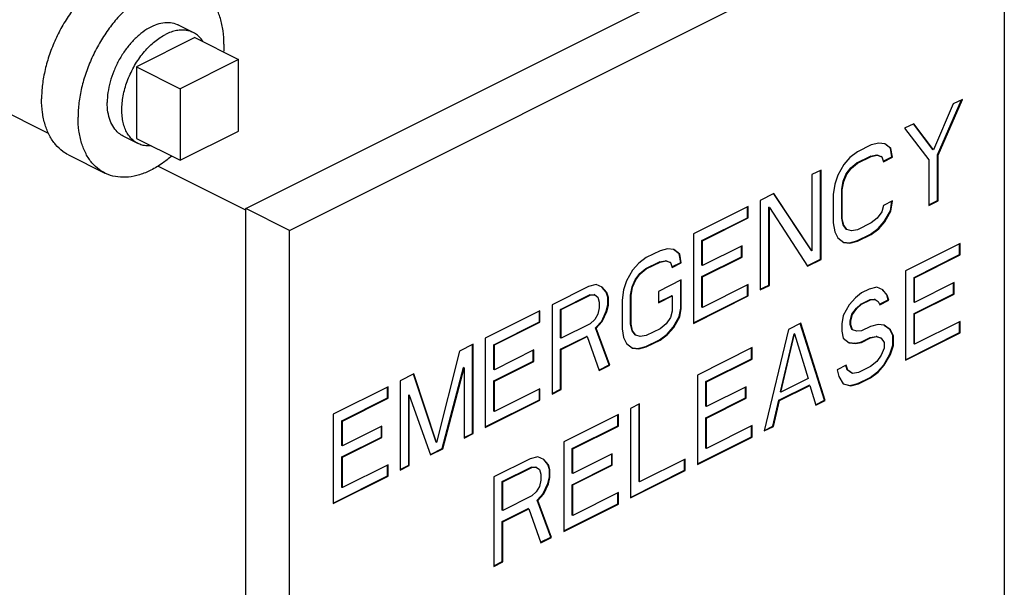
# Model space of a CAD drawing. Units: inches. Extents: x -54 to 54, y -40 to 58.
# Drawn here: x -25 to -19, y 45 to 49 of the extents above; entities that cross this region are included whole.
import ezdxf

# ---------------------------------------------------------------- set-up
doc = ezdxf.new("R2010")
doc.units = ezdxf.units.IN
doc.header["$LTSCALE"] = 1.21
doc.header["$MEASUREMENT"] = 0
doc.layers.get('0').update_dxf_attribs({"linetype": 'CONTINUOUS'})
doc.layers.add('02___PRT_ALL_AXES', color=7, linetype='CONTINUOUS')

msp = doc.modelspace()

# ---------------------------------------------------------------- linework, layer by layer
at = {"color": 7, "linetype": 'Continuous'}
for p, q in [((-23.8947, 47.5634), (-19.5636, 49.7289)), ((-23.6295, 47.4308), (-19.2985, 49.5964)), ((-19.2985, 49.5964), (-19.2985, 43.4259)), ((-25.0894, 48.0183), (-26.0908, 48.519)), ((-23.9389, 48.4652), (-24.2924, 48.2884)), ((-23.9389, 48.0322), (-23.9389, 48.4652)), ((-24.2924, 48.2884), (-24.2924, 47.8554)), ((-19.7034, 47.8876), (-19.5581, 48.2216)), ((-19.6999, 47.8859), (-19.5526, 48.2244)), ((-19.5526, 48.2244), (-19.6078, 48.1968)), ((-19.6078, 48.1968), (-19.7275, 47.9181)), ((-24.2924, 47.8554), (-23.9389, 48.0322)), ((-19.8472, 48.0771), (-19.9025, 48.0494)), ((-19.9025, 48.0494), (-19.7552, 47.8582)), ((-19.7311, 47.9199), (-19.8486, 48.076)), ((-19.7275, 47.9181), (-19.8472, 48.0771)), ((-20.105, 47.9482), (-20.1879, 47.9067)), ((-20.059, 47.9597), (-20.105, 47.9482)), ((-20.0222, 47.9551), (-20.059, 47.9597)), ((-19.9889, 47.9292), (-20.0226, 47.9545)), ((-19.9853, 47.9274), (-20.0222, 47.9551)), ((-19.9853, 47.9274), (-19.9889, 47.9292)), ((-19.9797, 47.8762), (-19.9889, 47.9292)), ((-19.9761, 47.8744), (-19.9853, 47.9274)), ((-19.7275, 47.9181), (-19.7311, 47.9199)), ((-24.9697, 47.8886), (-24.7487, 47.7781)), ((-20.2339, 47.8722), (-20.2708, 47.8308)), ((-20.1879, 47.9067), (-20.2339, 47.8722)), ((-20.1914, 47.8394), (-20.1086, 47.8808)), ((-20.1879, 47.8376), (-20.105, 47.8791)), ((-20.1086, 47.8808), (-20.0717, 47.8877)), ((-20.105, 47.8791), (-20.1086, 47.8808)), ((-20.105, 47.8791), (-20.0682, 47.886)), ((-20.0717, 47.8877), (-20.0441, 47.8785)), ((-20.0682, 47.886), (-20.0717, 47.8877)), ((-20.0682, 47.886), (-20.0406, 47.8767)), ((-20.0406, 47.8767), (-20.0441, 47.8785)), ((-20.0406, 47.8767), (-20.0314, 47.8468)), ((-20.0328, 47.8496), (-19.9797, 47.8762)), ((-20.0314, 47.8468), (-19.9761, 47.8744)), ((-19.9761, 47.8744), (-19.9797, 47.8762)), ((-19.7552, 47.8582), (-19.7552, 47.5818)), ((-19.6999, 47.8859), (-19.7034, 47.8876)), ((-19.7034, 47.6112), (-19.7034, 47.8876)), ((-19.6999, 47.6095), (-19.6999, 47.8859)), ((-23.8947, 47.5535), (-24.4282, 47.8203)), ((-20.4089, 47.7963), (-20.4641, 47.7686)), ((-20.4124, 47.2568), (-20.4124, 47.7945)), ((-20.4089, 47.255), (-20.4089, 47.7963)), ((-20.2708, 47.8308), (-20.3076, 47.7663)), ((-20.2559, 47.7726), (-20.2283, 47.8095)), ((-20.2523, 47.7709), (-20.2247, 47.8077)), ((-20.2283, 47.8095), (-20.1914, 47.8394)), ((-20.2247, 47.8077), (-20.2283, 47.8095)), ((-20.2247, 47.8077), (-20.1879, 47.8376)), ((-20.1879, 47.8376), (-20.1914, 47.8394)), ((-20.4641, 47.7686), (-20.4641, 47.308)), ((-20.3076, 47.7663), (-20.326, 47.711)), ((-20.2743, 47.7289), (-20.2559, 47.7726)), ((-20.2708, 47.7271), (-20.2523, 47.7709)), ((-20.2523, 47.7709), (-20.2559, 47.7726)), ((-20.326, 47.711), (-20.3352, 47.6488)), ((-20.2835, 47.6782), (-20.2743, 47.7289)), ((-20.28, 47.6764), (-20.2835, 47.6782)), ((-20.2835, 47.5055), (-20.2835, 47.6782)), ((-20.28, 47.6764), (-20.2708, 47.7271)), ((-20.28, 47.5037), (-20.28, 47.6764)), ((-20.2708, 47.7271), (-20.2743, 47.7289)), ((-20.6943, 47.6535), (-20.7771, 47.6121)), ((-20.7771, 47.6121), (-20.7771, 47.0708)), ((-20.4676, 47.3097), (-20.6959, 47.6525)), ((-20.4641, 47.308), (-20.6943, 47.6535)), ((-20.3352, 47.6488), (-20.3352, 47.4761)), ((-23.6295, 47.4308), (-23.8947, 47.5634)), ((-23.8947, 41.393), (-23.8947, 47.5634)), ((-20.8508, 47.5753), (-21.1823, 47.4096)), ((-20.8543, 47.508), (-20.8543, 47.5735)), ((-20.8508, 47.5062), (-20.8508, 47.5753)), ((-20.7219, 47.5706), (-20.7254, 47.5724)), ((-20.7254, 47.1002), (-20.7254, 47.5724)), ((-20.7219, 47.0985), (-20.7219, 47.5706)), ((-20.7219, 47.5706), (-20.4917, 47.2136)), ((-20.0314, 47.5819), (-20.0406, 47.5428)), ((-19.9761, 47.6095), (-20.0314, 47.5819)), ((-19.9889, 47.5491), (-19.9802, 47.6075)), ((-19.9853, 47.5474), (-19.9761, 47.6095)), ((-19.7552, 47.5854), (-19.7034, 47.6112)), ((-19.7552, 47.5818), (-19.6999, 47.6095)), ((-19.6999, 47.6095), (-19.7034, 47.6112)), ((-21.1305, 47.3698), (-20.8543, 47.508)), ((-21.127, 47.3681), (-20.8508, 47.5062)), ((-20.8508, 47.5062), (-20.8543, 47.508)), ((-20.28, 47.5037), (-20.2835, 47.5055)), ((-20.2743, 47.464), (-20.2835, 47.5055)), ((-20.2708, 47.4622), (-20.28, 47.5037)), ((-20.0682, 47.5059), (-20.105, 47.476)), ((-20.0406, 47.5428), (-20.0682, 47.5059)), ((-20.0257, 47.4847), (-19.9889, 47.5491)), ((-20.0222, 47.4829), (-19.9853, 47.5474)), ((-19.9853, 47.5474), (-19.9889, 47.5491)), ((-20.3352, 47.4761), (-20.326, 47.4231)), ((-20.2708, 47.4622), (-20.2743, 47.464)), ((-20.2559, 47.4387), (-20.2743, 47.464)), ((-20.2523, 47.4369), (-20.2708, 47.4622)), ((-20.2523, 47.4369), (-20.2559, 47.4387)), ((-20.2247, 47.4277), (-20.2523, 47.4369)), ((-20.1879, 47.4346), (-20.2247, 47.4277)), ((-20.105, 47.476), (-20.1879, 47.4346)), ((-20.1086, 47.4087), (-20.0625, 47.4432)), ((-20.105, 47.4069), (-20.059, 47.4414)), ((-20.0625, 47.4432), (-20.0257, 47.4847)), ((-20.059, 47.4414), (-20.0625, 47.4432)), ((-20.059, 47.4414), (-20.0222, 47.4829)), ((-20.0222, 47.4829), (-20.0257, 47.4847)), ((-23.6295, 41.2604), (-23.6295, 47.4308)), ((-21.1823, 47.4096), (-21.1823, 46.8683)), ((-20.326, 47.4231), (-20.3076, 47.3862)), ((-20.3076, 47.3862), (-20.2708, 47.3586)), ((-20.1914, 47.3672), (-20.1086, 47.4087)), ((-20.1879, 47.3655), (-20.105, 47.4069)), ((-20.105, 47.4069), (-20.1086, 47.4087)), ((-21.3388, 47.3198), (-21.3848, 47.3083)), ((-21.3019, 47.3152), (-21.3388, 47.3198)), ((-21.2687, 47.2893), (-21.3024, 47.3146)), ((-21.2651, 47.2875), (-21.3019, 47.3152)), ((-21.127, 47.3681), (-21.1305, 47.3698)), ((-21.1305, 47.2201), (-21.1305, 47.3698)), ((-21.127, 47.2184), (-21.127, 47.3681)), ((-20.8876, 47.3381), (-21.127, 47.2184)), ((-20.8912, 47.2707), (-20.8912, 47.3363)), ((-20.8876, 47.269), (-20.8876, 47.3381)), ((-20.2708, 47.3586), (-20.2339, 47.354)), ((-20.2706, 47.3599), (-20.2375, 47.3557)), ((-20.2375, 47.3557), (-20.1914, 47.3672)), ((-20.2339, 47.354), (-20.2375, 47.3557)), ((-20.2339, 47.354), (-20.1879, 47.3655)), ((-20.1879, 47.3655), (-20.1914, 47.3672)), ((-19.5655, 47.3519), (-19.8969, 47.1862)), ((-19.569, 47.2846), (-19.569, 47.3501)), ((-19.5655, 47.2828), (-19.5655, 47.3519)), ((-21.4677, 47.2668), (-21.5137, 47.2323)), ((-21.3848, 47.3083), (-21.4677, 47.2668)), ((-21.2651, 47.2875), (-21.2687, 47.2893)), ((-21.2594, 47.2363), (-21.2687, 47.2893)), ((-21.2559, 47.2345), (-21.2651, 47.2875)), ((-21.1305, 47.151), (-20.8912, 47.2707)), ((-21.127, 47.1493), (-20.8876, 47.269)), ((-20.8876, 47.269), (-20.8912, 47.2707)), ((-20.4931, 47.2164), (-20.4124, 47.2568)), ((-20.4917, 47.2136), (-20.4089, 47.255)), ((-20.4641, 47.308), (-20.4676, 47.3097)), ((-20.4089, 47.255), (-20.4124, 47.2568)), ((-19.8452, 47.1465), (-19.569, 47.2846)), ((-19.8417, 47.1447), (-19.5655, 47.2828)), ((-19.5655, 47.2828), (-19.569, 47.2846)), ((-21.5137, 47.2323), (-21.5505, 47.1909)), ((-21.508, 47.1696), (-21.4712, 47.1995)), ((-21.5045, 47.1678), (-21.4677, 47.1977)), ((-21.4712, 47.1995), (-21.3883, 47.2409)), ((-21.4677, 47.1977), (-21.4712, 47.1995)), ((-21.4677, 47.1977), (-21.3848, 47.2392)), ((-21.3883, 47.2409), (-21.3515, 47.2478)), ((-21.3848, 47.2392), (-21.3883, 47.2409)), ((-21.3848, 47.2392), (-21.348, 47.2461)), ((-21.3515, 47.2478), (-21.3239, 47.2386)), ((-21.348, 47.2461), (-21.3515, 47.2478)), ((-21.348, 47.2461), (-21.3204, 47.2369)), ((-21.3204, 47.2369), (-21.3239, 47.2386)), ((-21.3204, 47.2369), (-21.3112, 47.2069)), ((-21.3126, 47.2097), (-21.2594, 47.2363)), ((-21.3112, 47.2069), (-21.2559, 47.2345)), ((-21.2559, 47.2345), (-21.2594, 47.2363)), ((-21.127, 47.2184), (-21.1305, 47.2201)), ((-21.5505, 47.1909), (-21.5874, 47.1264)), ((-21.5357, 47.1327), (-21.508, 47.1696)), ((-21.5321, 47.131), (-21.5045, 47.1678)), ((-21.5045, 47.1678), (-21.508, 47.1696)), ((-21.127, 47.1493), (-21.1305, 47.151)), ((-21.1305, 46.9668), (-21.1305, 47.151)), ((-21.127, 46.965), (-21.127, 47.1493)), ((-19.8969, 47.1862), (-19.8969, 46.6449)), ((-19.8417, 47.1447), (-19.8452, 47.1465)), ((-19.8452, 46.9968), (-19.8452, 47.1465)), ((-19.8417, 46.995), (-19.8417, 47.1447)), ((-21.8175, 47.0919), (-22.0385, 46.9814)), ((-21.7715, 47.1034), (-21.8175, 47.0919)), ((-21.7347, 47.0873), (-21.7715, 47.1034)), ((-21.7106, 47.0568), (-21.7358, 47.0863)), ((-21.7071, 47.055), (-21.7347, 47.0873)), ((-21.5874, 47.1264), (-21.6058, 47.0711)), ((-21.5633, 47.0383), (-21.5541, 47.089)), ((-21.5597, 47.0365), (-21.5505, 47.0872)), ((-21.5541, 47.089), (-21.5357, 47.1327)), ((-21.5505, 47.0872), (-21.5541, 47.089)), ((-21.5505, 47.0872), (-21.5321, 47.131)), ((-21.5321, 47.131), (-21.5357, 47.1327)), ((-21.2559, 47.1309), (-21.394, 47.0618)), ((-21.2594, 46.9599), (-21.2594, 47.1291)), ((-21.2559, 46.9581), (-21.2559, 47.1309)), ((-20.8508, 47.1031), (-21.127, 46.965)), ((-20.8543, 47.0358), (-20.8543, 47.1013)), ((-20.8508, 47.034), (-20.8508, 47.1031)), ((-20.7771, 47.0744), (-20.7254, 47.1002)), ((-20.7771, 47.0708), (-20.7219, 47.0985)), ((-20.7219, 47.0985), (-20.7254, 47.1002)), ((-20.1179, 47.0757), (-20.1639, 47.0527)), ((-20.0719, 47.0872), (-20.1179, 47.0757)), ((-20.035, 47.0711), (-20.0719, 47.0872)), ((-19.6023, 47.1147), (-19.8417, 46.995)), ((-19.6058, 47.0474), (-19.6058, 47.1129)), ((-19.6023, 47.0456), (-19.6023, 47.1147)), ((-21.9868, 46.9532), (-21.8119, 47.0407)), ((-21.9833, 46.9515), (-21.8083, 47.0389)), ((-21.8119, 47.0407), (-21.7843, 47.043)), ((-21.8083, 47.0389), (-21.8119, 47.0407)), ((-21.8083, 47.0389), (-21.7807, 47.0412)), ((-21.7807, 47.0412), (-21.7843, 47.043)), ((-21.7807, 47.0412), (-21.7623, 47.0274)), ((-21.7623, 47.0274), (-21.7531, 46.9975)), ((-21.7071, 47.055), (-21.7106, 47.0568)), ((-21.7014, 47.0268), (-21.7106, 47.0568)), ((-21.6979, 47.0251), (-21.7071, 47.055)), ((-21.6979, 47.0251), (-21.7014, 47.0268)), ((-21.7014, 46.9808), (-21.7014, 47.0268)), ((-21.6979, 46.979), (-21.6979, 47.0251)), ((-21.6058, 47.0711), (-21.615, 47.0089)), ((-21.5597, 47.0365), (-21.5633, 47.0383)), ((-21.5633, 46.8656), (-21.5633, 47.0383)), ((-21.5597, 46.8638), (-21.5597, 47.0365)), ((-21.394, 47.0618), (-21.394, 46.9927)), ((-21.394, 46.9963), (-21.3147, 47.0359)), ((-21.394, 46.9927), (-21.3112, 47.0342)), ((-21.3112, 47.0342), (-21.3147, 47.0359)), ((-21.3112, 47.0342), (-21.3112, 46.942)), ((-21.1823, 46.8718), (-20.8543, 47.0358)), ((-21.1823, 46.8683), (-20.8508, 47.034)), ((-20.8508, 47.034), (-20.8543, 47.0358)), ((-20.2008, 47.0228), (-20.2376, 46.9813)), ((-20.1639, 47.0527), (-20.2008, 47.0228)), ((-20.1122, 47.013), (-20.0846, 47.0153)), ((-20.0811, 47.0135), (-20.0846, 47.0153)), ((-20.011, 47.0406), (-20.0362, 47.0701)), ((-20.0074, 47.0388), (-20.035, 47.0711)), ((-20.0074, 47.0388), (-20.011, 47.0406)), ((-20.0018, 47.0106), (-20.011, 47.0406)), ((-19.9982, 47.0089), (-20.0074, 47.0388)), ((-19.8452, 46.9277), (-19.6058, 47.0474)), ((-19.8417, 46.9259), (-19.6023, 47.0456)), ((-19.6023, 47.0456), (-19.6058, 47.0474)), ((-22.0385, 46.9814), (-22.0385, 46.4402)), ((-21.7531, 46.9629), (-21.7623, 46.9238)), ((-21.7531, 46.9975), (-21.7531, 46.9629)), ((-21.7106, 46.9416), (-21.7014, 46.9808)), ((-21.7071, 46.9399), (-21.6979, 46.979)), ((-21.6979, 46.979), (-21.7014, 46.9808)), ((-21.615, 47.0089), (-21.615, 46.8362)), ((-21.2687, 46.9092), (-21.2594, 46.9599)), ((-21.2651, 46.9075), (-21.2559, 46.9581)), ((-21.2559, 46.9581), (-21.2594, 46.9599)), ((-21.127, 46.965), (-21.1305, 46.9668)), ((-20.2376, 46.9813), (-20.2744, 46.9168)), ((-20.2227, 46.9232), (-20.1951, 46.96)), ((-20.2192, 46.9214), (-20.1916, 46.9583)), ((-20.1951, 46.96), (-20.1675, 46.9854)), ((-20.1916, 46.9583), (-20.1951, 46.96)), ((-20.1916, 46.9583), (-20.1639, 46.9836)), ((-20.1675, 46.9854), (-20.1122, 47.013)), ((-20.1639, 46.9836), (-20.1675, 46.9854)), ((-20.1639, 46.9836), (-20.1087, 47.0112)), ((-20.1087, 47.0112), (-20.1122, 47.013)), ((-20.1087, 47.0112), (-20.0811, 47.0135)), ((-20.0811, 47.0135), (-20.0627, 46.9997)), ((-20.0627, 46.9997), (-20.0535, 46.9812)), ((-20.0549, 46.9841), (-20.0018, 47.0106)), ((-20.0535, 46.9812), (-19.9982, 47.0089)), ((-19.9982, 47.0089), (-20.0018, 47.0106)), ((-19.8417, 46.995), (-19.8452, 46.9968)), ((-22.1122, 46.9446), (-22.4436, 46.7789)), ((-22.1157, 46.8773), (-22.1157, 46.9428)), ((-22.1122, 46.8755), (-22.1122, 46.9446)), ((-21.9833, 46.9515), (-21.9868, 46.9532)), ((-21.9868, 46.7805), (-21.9868, 46.9532)), ((-21.9833, 46.7787), (-21.9833, 46.9515)), ((-21.7623, 46.9238), (-21.7807, 46.8915)), ((-21.7382, 46.8817), (-21.7106, 46.9416)), ((-21.7347, 46.88), (-21.7071, 46.9399)), ((-21.7071, 46.9399), (-21.7106, 46.9416)), ((-21.3204, 46.9029), (-21.348, 46.866)), ((-21.3112, 46.942), (-21.3204, 46.9029)), ((-21.3055, 46.8448), (-21.2687, 46.9092)), ((-21.3019, 46.843), (-21.2651, 46.9075)), ((-21.2651, 46.9075), (-21.2687, 46.9092)), ((-20.2744, 46.9168), (-20.2836, 46.8662)), ((-20.2319, 46.884), (-20.2227, 46.9232)), ((-20.2284, 46.8823), (-20.2192, 46.9214)), ((-20.2192, 46.9214), (-20.2227, 46.9232)), ((-19.8417, 46.9259), (-19.8452, 46.9277)), ((-19.8452, 46.7434), (-19.8452, 46.9277)), ((-19.8417, 46.7416), (-19.8417, 46.9259)), ((-22.3919, 46.7392), (-22.1157, 46.8773)), ((-22.3884, 46.7374), (-22.1122, 46.8755)), ((-22.1122, 46.8755), (-22.1157, 46.8773)), ((-21.8083, 46.8662), (-21.9833, 46.7787)), ((-21.7807, 46.8915), (-21.8083, 46.8662)), ((-21.775, 46.8403), (-21.7382, 46.8817)), ((-21.7715, 46.8385), (-21.775, 46.8403)), ((-21.6922, 46.6169), (-21.775, 46.8403)), ((-21.7715, 46.8385), (-21.7347, 46.88)), ((-21.6886, 46.6151), (-21.7715, 46.8385)), ((-21.7347, 46.88), (-21.7382, 46.8817)), ((-21.615, 46.8362), (-21.6058, 46.7832)), ((-21.5597, 46.8638), (-21.5633, 46.8656)), ((-21.5541, 46.8241), (-21.5633, 46.8656)), ((-21.5505, 46.8223), (-21.5597, 46.8638)), ((-21.3848, 46.8361), (-21.4677, 46.7947)), ((-21.348, 46.866), (-21.3848, 46.8361)), ((-21.3423, 46.8033), (-21.3055, 46.8448)), ((-21.3388, 46.8015), (-21.3019, 46.843)), ((-21.3019, 46.843), (-21.3055, 46.8448)), ((-20.5322, 46.8685), (-20.6059, 46.8317)), ((-20.3885, 46.4027), (-20.5349, 46.8677)), ((-20.3849, 46.4009), (-20.5322, 46.8685)), ((-20.2836, 46.8662), (-20.2836, 46.8201)), ((-20.2284, 46.8823), (-20.2319, 46.884)), ((-20.2319, 46.861), (-20.2319, 46.884)), ((-20.2284, 46.8592), (-20.2319, 46.861)), ((-20.2227, 46.8311), (-20.2319, 46.861)), ((-20.2284, 46.8592), (-20.2284, 46.8823)), ((-20.2192, 46.8293), (-20.2284, 46.8592)), ((-20.1087, 46.85), (-20.1639, 46.8224)), ((-20.0627, 46.8615), (-20.1087, 46.85)), ((-20.0258, 46.8569), (-20.0627, 46.8615)), ((-19.9925, 46.831), (-20.0263, 46.8563)), ((-19.989, 46.8292), (-20.0258, 46.8569)), ((-19.5655, 46.8797), (-19.8417, 46.7416)), ((-19.569, 46.8124), (-19.569, 46.878)), ((-19.5655, 46.8106), (-19.5655, 46.8797)), ((-22.4436, 46.7789), (-22.4436, 46.2376)), ((-21.9868, 46.7114), (-21.8303, 46.7896)), ((-21.9833, 46.7787), (-21.9868, 46.7805)), ((-21.9833, 46.7096), (-21.8268, 46.7879)), ((-21.8268, 46.7879), (-21.8303, 46.7896)), ((-21.8268, 46.7879), (-21.7531, 46.5829)), ((-21.6058, 46.7832), (-21.5874, 46.7463)), ((-21.5505, 46.8223), (-21.5541, 46.8241)), ((-21.5357, 46.7988), (-21.5541, 46.8241)), ((-21.5321, 46.797), (-21.5505, 46.8223)), ((-21.5321, 46.797), (-21.5357, 46.7988)), ((-21.5045, 46.7878), (-21.5321, 46.797)), ((-21.4677, 46.7947), (-21.5045, 46.7878)), ((-21.3883, 46.7688), (-21.3423, 46.8033)), ((-21.3848, 46.767), (-21.3388, 46.8015)), ((-21.3388, 46.8015), (-21.3423, 46.8033)), ((-20.6059, 46.8317), (-20.7532, 46.2168)), ((-20.6555, 46.4535), (-20.5726, 46.8058)), ((-20.6519, 46.4517), (-20.5691, 46.8041)), ((-20.5691, 46.8041), (-20.5726, 46.8058)), ((-20.5691, 46.8041), (-20.4862, 46.5346)), ((-20.2836, 46.8201), (-20.2744, 46.7786)), ((-20.2744, 46.7786), (-20.2376, 46.751)), ((-20.2192, 46.8293), (-20.2227, 46.8311)), ((-20.1916, 46.8201), (-20.2192, 46.8293)), ((-20.1639, 46.8224), (-20.1916, 46.8201)), ((-20.1675, 46.755), (-20.1122, 46.7826)), ((-20.1639, 46.7533), (-20.1087, 46.7809)), ((-20.1122, 46.7826), (-20.0754, 46.7895)), ((-20.1087, 46.7809), (-20.1122, 46.7826)), ((-20.1087, 46.7809), (-20.0719, 46.7878)), ((-20.0754, 46.7895), (-20.0478, 46.7803)), ((-20.0719, 46.7878), (-20.0754, 46.7895)), ((-20.0719, 46.7878), (-20.0443, 46.7786)), ((-20.0443, 46.7786), (-20.0478, 46.7803)), ((-20.0443, 46.7786), (-20.0258, 46.7532)), ((-19.989, 46.8292), (-19.9925, 46.831)), ((-19.9741, 46.7941), (-19.9925, 46.831)), ((-19.9706, 46.7924), (-19.989, 46.8292)), ((-19.9706, 46.7924), (-19.9741, 46.7941)), ((-19.9741, 46.7365), (-19.9741, 46.7941)), ((-19.9706, 46.7348), (-19.9706, 46.7924)), ((-19.8969, 46.6485), (-19.569, 46.8124)), ((-19.8969, 46.6449), (-19.5655, 46.8106)), ((-19.5655, 46.8106), (-19.569, 46.8124)), ((-22.5173, 46.742), (-22.6002, 46.7006)), ((-22.5208, 46.2025), (-22.5208, 46.7403)), ((-22.5173, 46.2008), (-22.5173, 46.742)), ((-22.3884, 46.7374), (-22.3919, 46.7392)), ((-22.3919, 46.5894), (-22.3919, 46.7392)), ((-22.3884, 46.5877), (-22.3884, 46.7374)), ((-21.5874, 46.7463), (-21.5505, 46.7187)), ((-21.5505, 46.7187), (-21.5137, 46.7141)), ((-21.5504, 46.72), (-21.5172, 46.7158)), ((-21.5172, 46.7158), (-21.4712, 46.7273)), ((-21.5137, 46.7141), (-21.4677, 46.7256)), ((-21.4712, 46.7273), (-21.3883, 46.7688)), ((-21.4677, 46.7256), (-21.4712, 46.7273)), ((-21.4677, 46.7256), (-21.3848, 46.767)), ((-21.3848, 46.767), (-21.3883, 46.7688)), ((-20.8269, 46.7212), (-21.1583, 46.5555)), ((-20.8304, 46.6539), (-20.8304, 46.7195)), ((-20.8269, 46.6521), (-20.8269, 46.7212)), ((-20.2376, 46.751), (-20.2008, 46.7464)), ((-20.2374, 46.7523), (-20.2043, 46.7481)), ((-20.2043, 46.7481), (-20.1675, 46.755)), ((-20.2008, 46.7464), (-20.2043, 46.7481)), ((-20.2008, 46.7464), (-20.1639, 46.7533)), ((-20.1639, 46.7533), (-20.1675, 46.755)), ((-20.0258, 46.7187), (-20.0443, 46.6749)), ((-20.0258, 46.7532), (-20.0258, 46.7187)), ((-19.9925, 46.6813), (-19.9741, 46.7365)), ((-19.989, 46.6795), (-19.9706, 46.7348)), ((-19.9706, 46.7348), (-19.9741, 46.7365)), ((-19.8417, 46.7416), (-19.8452, 46.7434)), ((-22.6002, 46.7006), (-22.7383, 46.1479)), ((-22.149, 46.7074), (-22.3884, 46.5877)), ((-22.1525, 46.64), (-22.1525, 46.7056)), ((-22.149, 46.6383), (-22.149, 46.7074)), ((-21.9833, 46.7096), (-21.9868, 46.7114)), ((-21.9868, 46.4695), (-21.9868, 46.7114)), ((-21.9833, 46.4678), (-21.9833, 46.7096)), ((-21.5137, 46.7141), (-21.5172, 46.7158)), ((-20.0443, 46.6749), (-20.0719, 46.6381)), ((-20.0294, 46.6168), (-19.9925, 46.6813)), ((-20.0258, 46.615), (-19.989, 46.6795)), ((-19.989, 46.6795), (-19.9925, 46.6813)), ((-22.705, 46.1105), (-22.5761, 46.601)), ((-22.7014, 46.1087), (-22.5725, 46.5993)), ((-22.5725, 46.5993), (-22.5761, 46.601)), ((-22.5725, 46.5993), (-22.5725, 46.1731)), ((-22.3919, 46.5203), (-22.1525, 46.64)), ((-22.3884, 46.5186), (-22.149, 46.6383)), ((-22.149, 46.6383), (-22.1525, 46.64)), ((-21.7545, 46.5857), (-21.6922, 46.6169)), ((-21.7531, 46.5829), (-21.6886, 46.6151)), ((-21.6886, 46.6151), (-21.6922, 46.6169)), ((-21.1066, 46.5158), (-20.8304, 46.6539)), ((-21.1031, 46.514), (-20.8269, 46.6521)), ((-20.8269, 46.6521), (-20.8304, 46.6539)), ((-20.256, 46.6151), (-20.3113, 46.5875)), ((-20.2503, 46.5869), (-20.2588, 46.6143)), ((-20.2468, 46.5851), (-20.256, 46.6151)), ((-20.1087, 46.6081), (-20.1824, 46.5713)), ((-20.0719, 46.6381), (-20.1087, 46.6081)), ((-20.0662, 46.5753), (-20.0294, 46.6168)), ((-20.0627, 46.5736), (-20.0258, 46.615)), ((-20.0258, 46.615), (-20.0294, 46.6168)), ((-22.8764, 46.5625), (-22.9592, 46.5211)), ((-22.7418, 46.1496), (-22.879, 46.5616)), ((-22.7383, 46.1479), (-22.8764, 46.5625)), ((-22.3884, 46.5877), (-22.3919, 46.5894)), ((-21.1583, 46.5555), (-21.1583, 46.0142)), ((-20.3113, 46.5875), (-20.3021, 46.546)), ((-20.3021, 46.546), (-20.2744, 46.5022)), ((-20.2468, 46.5851), (-20.2503, 46.5869)), ((-20.2227, 46.5662), (-20.2503, 46.5869)), ((-20.2192, 46.5644), (-20.2468, 46.5851)), ((-20.2192, 46.5644), (-20.2227, 46.5662)), ((-20.1824, 46.5713), (-20.2192, 46.5644)), ((-20.1859, 46.504), (-20.1122, 46.5408)), ((-20.1824, 46.5022), (-20.1087, 46.539)), ((-20.1122, 46.5408), (-20.0662, 46.5753)), ((-20.1087, 46.539), (-20.1122, 46.5408)), ((-20.1087, 46.539), (-20.0627, 46.5736)), ((-20.0627, 46.5736), (-20.0662, 46.5753)), ((-23.0329, 46.4842), (-23.3643, 46.3185)), ((-23.0364, 46.4169), (-23.0364, 46.4825)), ((-23.0329, 46.4151), (-23.0329, 46.4842)), ((-22.9592, 46.5211), (-22.9592, 45.9798)), ((-22.3884, 46.5186), (-22.3919, 46.5203)), ((-22.3919, 46.3361), (-22.3919, 46.5203)), ((-22.3884, 46.3343), (-22.3884, 46.5186)), ((-21.1031, 46.514), (-21.1066, 46.5158)), ((-21.1066, 46.3661), (-21.1066, 46.5158)), ((-21.1031, 46.3643), (-21.1031, 46.514)), ((-20.8637, 46.484), (-21.1031, 46.3643)), ((-20.8672, 46.4167), (-20.8672, 46.4822)), ((-20.8637, 46.4149), (-20.8637, 46.484)), ((-20.6647, 46.4028), (-20.4805, 46.4949)), ((-20.6611, 46.401), (-20.477, 46.4931)), ((-20.4862, 46.5346), (-20.6519, 46.4517)), ((-20.477, 46.4931), (-20.4805, 46.4949)), ((-20.477, 46.4931), (-20.4402, 46.3733)), ((-20.2744, 46.5022), (-20.2284, 46.4907)), ((-20.2742, 46.5031), (-20.2319, 46.4925)), ((-20.2319, 46.4925), (-20.1859, 46.504)), ((-20.2284, 46.4907), (-20.2319, 46.4925)), ((-20.2284, 46.4907), (-20.1824, 46.5022)), ((-20.1824, 46.5022), (-20.1859, 46.504)), ((-22.904, 46.4335), (-22.9075, 46.4353)), ((-22.9075, 46.0092), (-22.9075, 46.4353)), ((-22.904, 46.0074), (-22.904, 46.4335)), ((-22.904, 46.4335), (-22.7751, 46.0719)), ((-22.1122, 46.4724), (-22.3884, 46.3343)), ((-22.1157, 46.4051), (-22.1157, 46.4707)), ((-22.1122, 46.4033), (-22.1122, 46.4724)), ((-22.0385, 46.4437), (-21.9868, 46.4695)), ((-22.0385, 46.4402), (-21.9833, 46.4678)), ((-21.9833, 46.4678), (-21.9868, 46.4695)), ((-20.6519, 46.4517), (-20.6555, 46.4535)), ((-23.3126, 46.2788), (-23.0364, 46.4169)), ((-23.3091, 46.277), (-23.0329, 46.4151)), ((-23.0329, 46.4151), (-23.0364, 46.4169)), ((-22.4436, 46.2411), (-22.1157, 46.4051)), ((-22.4436, 46.2376), (-22.1122, 46.4033)), ((-22.1122, 46.4033), (-22.1157, 46.4051)), ((-21.5082, 46.3806), (-21.5634, 46.3529)), ((-21.5117, 45.9102), (-21.5117, 46.3788)), ((-21.5082, 45.9084), (-21.5082, 46.3806)), ((-21.1066, 46.297), (-20.8672, 46.4167)), ((-21.1031, 46.3643), (-21.1066, 46.3661)), ((-21.1031, 46.2952), (-20.8637, 46.4149)), ((-20.8637, 46.4149), (-20.8672, 46.4167)), ((-20.7015, 46.2462), (-20.6647, 46.4028)), ((-20.698, 46.2444), (-20.6611, 46.401)), ((-20.6611, 46.401), (-20.6647, 46.4028)), ((-20.4416, 46.3761), (-20.3885, 46.4027)), ((-20.4402, 46.3733), (-20.3849, 46.4009)), ((-20.3849, 46.4009), (-20.3885, 46.4027)), ((-23.3643, 46.3185), (-23.3643, 45.7772)), ((-22.3884, 46.3343), (-22.3919, 46.3361)), ((-21.6371, 46.3161), (-21.9685, 46.1504)), ((-21.6406, 46.2488), (-21.6406, 46.3143)), ((-21.6371, 46.247), (-21.6371, 46.3161)), ((-21.5634, 46.3529), (-21.5634, 45.8117)), ((-23.3091, 46.277), (-23.3126, 46.2788)), ((-23.3126, 46.1291), (-23.3126, 46.2788)), ((-23.3091, 46.1273), (-23.3091, 46.277)), ((-23.0697, 46.247), (-23.3091, 46.1273)), ((-23.0733, 46.1797), (-23.0733, 46.2452)), ((-23.0697, 46.1779), (-23.0697, 46.247)), ((-21.9168, 46.1107), (-21.6406, 46.2488)), ((-21.9133, 46.1089), (-21.6371, 46.247)), ((-21.6371, 46.247), (-21.6406, 46.2488)), ((-21.1031, 46.2952), (-21.1066, 46.297)), ((-21.1066, 46.1127), (-21.1066, 46.297)), ((-21.1031, 46.1109), (-21.1031, 46.2952)), ((-20.8269, 46.2491), (-21.1031, 46.1109)), ((-20.8304, 46.1817), (-20.8304, 46.2473)), ((-20.8269, 46.18), (-20.8269, 46.2491)), ((-20.7532, 46.2168), (-20.698, 46.2444)), ((-20.7522, 46.2208), (-20.7015, 46.2462)), ((-20.698, 46.2444), (-20.7015, 46.2462)), ((-23.3126, 46.06), (-23.0733, 46.1797)), ((-23.0697, 46.1779), (-23.0733, 46.1797)), ((-22.5725, 46.1767), (-22.5208, 46.2025)), ((-22.5725, 46.1731), (-22.5173, 46.2008)), ((-22.5173, 46.2008), (-22.5208, 46.2025)), ((-21.1583, 46.0178), (-20.8304, 46.1817)), ((-21.1583, 46.0142), (-20.8269, 46.18)), ((-20.8269, 46.18), (-20.8304, 46.1817)), ((-23.3091, 46.1273), (-23.3126, 46.1291)), ((-23.3091, 46.0582), (-23.0697, 46.1779)), ((-22.7383, 46.1479), (-22.7418, 46.1496)), ((-21.9685, 46.1504), (-21.9685, 45.6091)), ((-22.7765, 46.0747), (-22.705, 46.1105)), ((-22.7751, 46.0719), (-22.7014, 46.1087)), ((-22.7014, 46.1087), (-22.705, 46.1105)), ((-22.1251, 46.0606), (-22.1711, 46.0491)), ((-22.0882, 46.0445), (-22.1251, 46.0606)), ((-21.9133, 46.1089), (-21.9168, 46.1107)), ((-21.9168, 45.961), (-21.9168, 46.1107)), ((-21.9133, 45.9592), (-21.9133, 46.1089)), ((-21.6739, 46.0789), (-21.9133, 45.9592)), ((-21.6775, 46.0116), (-21.6775, 46.0771)), ((-21.6739, 46.0098), (-21.6739, 46.0789)), ((-21.1031, 46.1109), (-21.1066, 46.1127)), ((-23.3091, 46.0582), (-23.3126, 46.06)), ((-23.3126, 45.8757), (-23.3126, 46.06)), ((-23.3091, 45.874), (-23.3091, 46.0582)), ((-23.0329, 46.0121), (-23.3091, 45.874)), ((-23.0364, 45.9447), (-23.0364, 46.0103)), ((-23.0329, 45.943), (-23.0329, 46.0121)), ((-22.9592, 45.9833), (-22.9075, 46.0092)), ((-22.9592, 45.9798), (-22.904, 46.0074)), ((-22.904, 46.0074), (-22.9075, 46.0092)), ((-22.1711, 46.0491), (-22.3921, 45.9386)), ((-22.0642, 46.014), (-22.0894, 46.0435)), ((-22.0606, 46.0122), (-22.0882, 46.0445)), ((-22.0606, 46.0122), (-22.0642, 46.014)), ((-22.0549, 45.984), (-22.0642, 46.014)), ((-22.0514, 45.9823), (-22.0606, 46.0122)), ((-21.9168, 45.8919), (-21.6775, 46.0116)), ((-21.9133, 45.8901), (-21.6739, 46.0098)), ((-21.6739, 46.0098), (-21.6775, 46.0116)), ((-21.232, 46.0465), (-21.5082, 45.9084)), ((-21.2355, 45.9792), (-21.2355, 46.0447)), ((-21.232, 45.9774), (-21.232, 46.0465)), ((-23.3643, 45.7808), (-23.0364, 45.9447)), ((-23.3643, 45.7772), (-23.0329, 45.943)), ((-23.0329, 45.943), (-23.0364, 45.9447)), ((-22.3404, 45.9104), (-22.1654, 45.9979)), ((-22.3368, 45.9087), (-22.1619, 45.9961)), ((-22.1654, 45.9979), (-22.1378, 46.0002)), ((-22.1619, 45.9961), (-22.1654, 45.9979)), ((-22.1619, 45.9961), (-22.1343, 45.9984)), ((-22.1343, 45.9984), (-22.1378, 46.0002)), ((-22.1343, 45.9984), (-22.1159, 45.9846)), ((-22.1159, 45.9846), (-22.1067, 45.9547)), ((-22.1067, 45.9547), (-22.1067, 45.9201)), ((-22.0514, 45.9823), (-22.0549, 45.984)), ((-22.0549, 45.938), (-22.0549, 45.984)), ((-22.0514, 45.9362), (-22.0514, 45.9823)), ((-21.9133, 45.9592), (-21.9168, 45.961)), ((-21.5634, 45.8152), (-21.2355, 45.9792)), ((-21.5634, 45.8117), (-21.232, 45.9774)), ((-21.232, 45.9774), (-21.2355, 45.9792)), ((-22.3921, 45.9386), (-22.3921, 45.3974)), ((-22.3368, 45.9087), (-22.3404, 45.9104)), ((-22.3404, 45.7377), (-22.3404, 45.9104)), ((-22.3368, 45.7359), (-22.3368, 45.9087)), ((-22.1067, 45.9201), (-22.1159, 45.8809)), ((-22.0918, 45.8389), (-22.0642, 45.8988)), ((-22.0882, 45.8372), (-22.0606, 45.8971)), ((-22.0642, 45.8988), (-22.0549, 45.938)), ((-22.0606, 45.8971), (-22.0642, 45.8988)), ((-22.0606, 45.8971), (-22.0514, 45.9362)), ((-22.0514, 45.9362), (-22.0549, 45.938)), ((-21.9133, 45.8901), (-21.9168, 45.8919)), ((-21.9168, 45.7076), (-21.9168, 45.8919)), ((-21.9133, 45.7058), (-21.9133, 45.8901)), ((-21.5082, 45.9084), (-21.5117, 45.9102)), ((-23.3091, 45.874), (-23.3126, 45.8757)), ((-22.1619, 45.8234), (-22.3368, 45.7359)), ((-22.1343, 45.8487), (-22.1619, 45.8234)), ((-22.1159, 45.8809), (-22.1343, 45.8487)), ((-22.1286, 45.7975), (-22.0918, 45.8389)), ((-22.1251, 45.7957), (-22.0882, 45.8372)), ((-22.0882, 45.8372), (-22.0918, 45.8389)), ((-21.6371, 45.8439), (-21.9133, 45.7058)), ((-21.6406, 45.7766), (-21.6406, 45.8422)), ((-21.6371, 45.7748), (-21.6371, 45.8439)), ((-22.1251, 45.7957), (-22.1286, 45.7975)), ((-22.0457, 45.5741), (-22.1286, 45.7975)), ((-22.0422, 45.5723), (-22.1251, 45.7957)), ((-21.9685, 45.6127), (-21.6406, 45.7766)), ((-21.9685, 45.6091), (-21.6371, 45.7748)), ((-21.6371, 45.7748), (-21.6406, 45.7766)), ((-22.3404, 45.6686), (-22.1838, 45.7468)), ((-22.3368, 45.7359), (-22.3404, 45.7377)), ((-22.3368, 45.6668), (-22.1803, 45.7451)), ((-22.1803, 45.7451), (-22.1838, 45.7468)), ((-22.1803, 45.7451), (-22.1067, 45.5401)), ((-21.9133, 45.7058), (-21.9168, 45.7076)), ((-22.3368, 45.6668), (-22.3404, 45.6686)), ((-22.3404, 45.4267), (-22.3404, 45.6686)), ((-22.3368, 45.425), (-22.3368, 45.6668)), ((-22.1081, 45.5429), (-22.0457, 45.5741)), ((-22.1067, 45.5401), (-22.0422, 45.5723)), ((-22.0422, 45.5723), (-22.0457, 45.5741)), ((-22.3921, 45.4009), (-22.3404, 45.4267)), ((-22.3921, 45.3974), (-22.3368, 45.425)), ((-22.3368, 45.425), (-22.3404, 45.4267))]:
    msp.add_line(p, q, dxfattribs=at)
for points, start_tangent, end_tangent in [([(-24.4107, 49.0066), (-24.4304, 49.0154), (-24.4895, 49.0302), (-24.5536, 49.0306), (-24.621, 49.0167), (-24.6902, 48.9888), (-24.7593, 48.9476), (-24.8267, 48.8941), (-24.8908, 48.8295), (-24.9499, 48.7556), (-25.0027, 48.6741), (-25.0477, 48.587), (-25.0839, 48.4964), (-25.1105, 48.4047), (-25.1267, 48.314), (-25.1321, 48.2266)], (-0.894315, 0.447439), (0, -1)), ([(-24.1897, 48.8961), (-24.2094, 48.9049), (-24.2686, 48.9197), (-24.3326, 48.9202), (-24.4001, 48.9063), (-24.4692, 48.8784), (-24.5383, 48.8371), (-24.6058, 48.7836), (-24.6698, 48.719), (-24.729, 48.6451), (-24.7817, 48.5636), (-24.8267, 48.4765), (-24.863, 48.3859), (-24.8895, 48.2942), (-24.9057, 48.2035), (-24.9111, 48.1161)], (-0.894315, 0.447439), (0, -1)), ([(-24.0273, 48.5581), (-24.0327, 48.64), (-24.0489, 48.7145), (-24.0754, 48.7797), (-24.1117, 48.834), (-24.1567, 48.8761), (-24.1897, 48.8961)], (0, 1), (-0.894315, 0.447439)), ([(-24.3015, 48.6725), (-24.3094, 48.6762), (-24.351, 48.6869), (-24.3966, 48.6857), (-24.4447, 48.6727), (-24.4937, 48.6482), (-24.5418, 48.6132), (-24.5874, 48.5687), (-24.629, 48.5164), (-24.6652, 48.4579), (-24.6946, 48.3953), (-24.7165, 48.3308), (-24.7298, 48.2664), (-24.7344, 48.2045)], (-0.89414, 0.447788), (0, -1)), ([(-24.0273, 48.5581), (-24.0289, 48.5108)], (0, -1), (-0.067818, -0.997698)), ([(-24.9697, 47.8886), (-25.0027, 47.9086), (-25.0477, 47.9507), (-25.0839, 48.005), (-25.1105, 48.0702), (-25.1267, 48.1447), (-25.1321, 48.2266)], (-0.894315, 0.447439), (0, 1)), ([(-24.6369, 48.0017), (-24.6652, 48.0203), (-24.6946, 48.0534), (-24.7165, 48.0961), (-24.7298, 48.1471), (-24.7344, 48.2045)], (-0.89414, 0.447788), (0, 1)), ([(-24.7487, 47.7781), (-24.7817, 47.7981), (-24.8267, 47.8402), (-24.863, 47.8945), (-24.8895, 47.9597), (-24.9057, 48.0342), (-24.9111, 48.1161)], (-0.894315, 0.447439), (0, 1)), ([(-24.3438, 47.8808), (-24.4001, 47.8371), (-24.4692, 47.7958), (-24.5383, 47.7679), (-24.6058, 47.754), (-24.6698, 47.7545), (-24.729, 47.7693), (-24.7487, 47.7781)], (-0.757226, -0.653152), (-0.894315, 0.447439))]:
    msp.add_spline(points, degree=3, dxfattribs=dict(at, start_tangent=start_tangent, end_tangent=end_tangent))
at = {"layer": '02___PRT_ALL_AXES', "color": 7, "linetype": 'Continuous'}
for p, q in [((-24.2131, 48.6283), (-24.3015, 48.6725)), ((-24.204, 48.5978), (-24.5576, 48.421)), ((-24.204, 48.5978), (-23.9389, 48.4652)), ((-24.5576, 48.421), (-24.5576, 47.988)), ((-24.5576, 48.421), (-24.2924, 48.2884)), ((-24.5485, 47.9575), (-24.6369, 48.0017)), ((-24.5576, 47.988), (-24.2924, 47.8554))]:
    msp.add_line(p, q, dxfattribs=at)
for points, start_tangent, end_tangent in [([(-24.2131, 48.6283), (-24.2249, 48.6336), (-24.2531, 48.6414), (-24.2832, 48.6437), (-24.3149, 48.6404), (-24.3476, 48.6317), (-24.3808, 48.6177)], (-0.894407, 0.447255), (-0.894427, -0.447214)), ([(-24.1528, 48.5726), (-24.1569, 48.5789), (-24.1765, 48.6021), (-24.1993, 48.6204), (-24.2131, 48.6283)], (-0.538537, 0.842602), (-0.894407, 0.447255)), ([(-24.5485, 47.9575), (-24.5623, 47.9654), (-24.5851, 47.9837), (-24.6047, 48.0069), (-24.6207, 48.0347), (-24.633, 48.0665), (-24.6413, 48.1018), (-24.6455, 48.1402), (-24.6455, 48.181), (-24.6413, 48.2235), (-24.633, 48.2672), (-24.6207, 48.3112), (-24.6047, 48.355), (-24.5851, 48.3978), (-24.5623, 48.4389), (-24.5367, 48.4777), (-24.5086, 48.5136), (-24.4784, 48.546), (-24.4468, 48.5745), (-24.414, 48.5985), (-24.3808, 48.6177)], (-0.894407, 0.447255), (0.894427, 0.447214)), ([(-24.4679, 47.9426), (-24.4784, 47.9421), (-24.5086, 47.9444), (-24.5367, 47.9522), (-24.5485, 47.9575)], (-0.997278, -0.073731), (-0.894407, 0.447255))]:
    msp.add_spline(points, degree=3, dxfattribs=dict(at, start_tangent=start_tangent, end_tangent=end_tangent))

doc.saveas('drawing.dxf')
